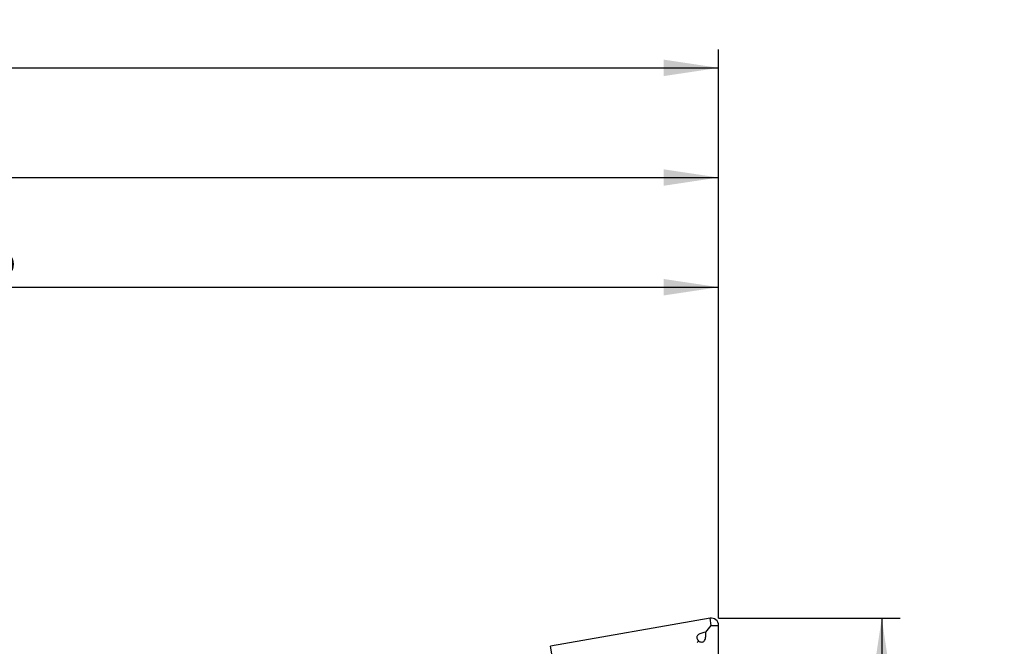
# Model space of a CAD drawing. Units: millimetres. Extents: x 14 to 236, y 11 to 162.
# Drawn here: x 182 to 236, y 127 to 162 of the extents above; entities that cross this region are included whole.
import ezdxf

# ---------------------------------------------------------------- set-up
doc = ezdxf.new("R2010")
doc.units = ezdxf.units.MM
doc.layers.add('VERMASSUNG', color=7, linetype='Continuous')
doc.styles.add('SLDTEXTSTYLE0', font='ISOCPEUR.TTF')
doc.dimstyles.new('SLDDIMSTYLE0', dxfattribs={"dimtxt": 2, "dimasz": 3, "dimexe": 0, "dimexo": 0.0625, "dimgap": 0.5, "dimtad": 1, "dimrnd": 1e-09, "dimzin": 12, "dimdsep": 46, "dimtxsty": 'SLDTEXTSTYLE0', "dimsah": 1, "dimcen": 0.09, "dimadec": 0, "dimazin": 3, "dimtfac": 1, "dimtdec": 3, "dimtofl": 0, "dimtmove": 0, "dimatfit": 3, "dimfxl": 1, "dimfrac": 2, "dimtolj": 1, "dimtzin": 12, "dimarcsym": 0})

# ---------------------------------------------------------------- blocks, each defined once
blk = doc.blocks.new('_D_2')
at = {"layer": 'VERMASSUNG'}
for p, q in [((220.445, 128.816), (230.372, 128.816)), ((229.372, 128.816), (229.372, 88.816)), ((220.445, 88.816), (230.372, 88.816))]:
    blk.add_line(p, q, dxfattribs=at)
for points in [[(229.372, 128.816), (228.922, 125.816), (229.822, 125.816)], [(229.372, 88.816), (229.822, 91.816), (228.922, 91.816)]]:
    blk.add_solid(points, dxfattribs=at)
at = {"layer": 'VERMASSUNG', "char_height": 2, "attachment_point": 1, "rotation": 90, "style": 'SLDTEXTSTYLE0'}
for s, insert in [(' - 50.5', (226.772, 107.82)), ('40', (226.772, 104.821)), ('%%c', (226.772, 101.212))]:
    blk.add_mtext(s, dxfattribs=dict(at, insert=insert))
blk = doc.blocks.new('_D_3')
at = {"layer": 'VERMASSUNG'}
for p, q in [((136.395, 132.497), (136.395, 147.919)), ((220.445, 128.816), (220.445, 147.919)), ((136.395, 146.919), (220.445, 146.919))]:
    blk.add_line(p, q, dxfattribs=at)
for points in [[(136.395, 146.919), (139.395, 146.469), (139.395, 147.369)], [(220.445, 146.919), (217.445, 147.369), (217.445, 146.469)]]:
    blk.add_solid(points, dxfattribs=at)
at = {"layer": 'VERMASSUNG', "insert": (175.22, 149.519), "char_height": 2, "attachment_point": 1, "style": 'SLDTEXTSTYLE0'}
blk.add_mtext('84.05', dxfattribs=at)
blk = doc.blocks.new('_D_4')
at = {"layer": 'VERMASSUNG'}
for p, q in [((110.445, 140.016), (110.445, 153.919)), ((220.445, 128.816), (220.445, 153.919)), ((110.445, 152.919), (220.445, 152.919))]:
    blk.add_line(p, q, dxfattribs=at)
for points in [[(110.445, 152.919), (113.445, 152.469), (113.445, 153.369)], [(220.445, 152.919), (217.445, 153.369), (217.445, 152.469)]]:
    blk.add_solid(points, dxfattribs=at)
at = {"layer": 'VERMASSUNG', "insert": (163.746, 155.519), "char_height": 2, "attachment_point": 1, "style": 'SLDTEXTSTYLE0'}
blk.add_mtext('110', dxfattribs=at)
blk = doc.blocks.new('_D_5')
at = {"layer": 'VERMASSUNG'}
for p, q in [((78.545, 128.506), (78.545, 159.919)), ((220.445, 128.816), (220.445, 159.919)), ((78.545, 158.919), (220.445, 158.919))]:
    blk.add_line(p, q, dxfattribs=at)
for points in [[(78.545, 158.919), (81.545, 158.469), (81.545, 159.369)], [(220.445, 158.919), (217.445, 159.369), (217.445, 158.469)]]:
    blk.add_solid(points, dxfattribs=at)
at = {"layer": 'VERMASSUNG', "insert": (146.696, 161.519), "char_height": 2, "attachment_point": 1, "style": 'SLDTEXTSTYLE0'}
blk.add_mtext('141.9', dxfattribs=at)

msp = doc.modelspace()

# ---------------------------------------------------------------- linework, layer by layer
at = {"color": 7, "linetype": 'Continuous', "lineweight": 25}
for p, q in [((219.975, 128.81), (211.25, 127.273)), ((220.045, 128.404), (219.975, 128.81)), ((219.752, 128.047), (220.045, 128.404)), ((220.045, 128.404), (220.445, 128.416)), ((220.445, 119.569), (220.445, 128.416)), ((219.752, 128.047), (219.641, 128.027)), ((219.752, 127.934), (219.752, 128.047)), ((211.32, 126.868), (211.25, 127.273))]:
    msp.add_line(p, q, dxfattribs=at)
msp.add_arc((220.045, 128.416), 0.4, 0.0485, 100.0291, dxfattribs=at)
for points, knots in [([(219.641, 128.027), (219.563, 128.01), (219.458, 127.987), (219.341, 127.92), (219.285, 127.867), (219.256, 127.807), (219.251, 127.744), (219.276, 127.656), (219.317, 127.598), (219.344, 127.561)], [0, 0, 0, 0, 0.324045, 0.439081, 0.555033, 0.632016, 0.709175, 0.812039, 1, 1, 1, 1]), ([(219.344, 127.561), (219.37, 127.548), (219.426, 127.521), (219.507, 127.501), (219.58, 127.509), (219.636, 127.538), (219.688, 127.598), (219.743, 127.731), (219.748, 127.851), (219.752, 127.934)], [0, 0, 0, 0, 0.1215, 0.257132, 0.336699, 0.4167, 0.509055, 0.659991, 1, 1, 1, 1]), ([(219.344, 127.561), (219.32, 127.534), (219.296, 127.506), (219.273, 127.479), (219.272, 127.478)], [0, 0, 0, 0, 0.9567, 1, 1, 1, 1])]:
    msp.add_open_spline(points, degree=3, knots=knots, dxfattribs=at)

# ---------------------------------------------------------------- dimensions: what is measured, and where the dimension line sits
at = {"layer": 'VERMASSUNG'}
for base, p1, picture, middle in [((220.445, 158.919), (78.545, 128.506), '_D_5', (149.495, 158.919)), ((220.445, 152.919), (110.445, 140.016), '_D_4', (165.445, 152.919)), ((220.445, 146.919), (136.395, 132.497), '_D_3', (178.42, 146.919))]:
    dim = msp.add_linear_dim(base=base, p1=p1, p2=(220.445, 128.816), dimstyle='SLDDIMSTYLE0', dxfattribs=at)
    dim.commit()
    dim.dimension.update_dxf_attribs({"geometry": picture, "text_midpoint": middle, "dimtype": 160})
dim = msp.add_linear_dim(base=(229.372, 88.816), p1=(220.445, 128.816), p2=(220.445, 88.816), angle=90, text='%%c<> - 50.5', dimstyle='SLDDIMSTYLE0', dxfattribs=at)
dim.commit()
dim.dimension.update_dxf_attribs({"geometry": '_D_2', "text_midpoint": (229.372, 108.816), "dimtype": 160})

doc.saveas('drawing.dxf')
